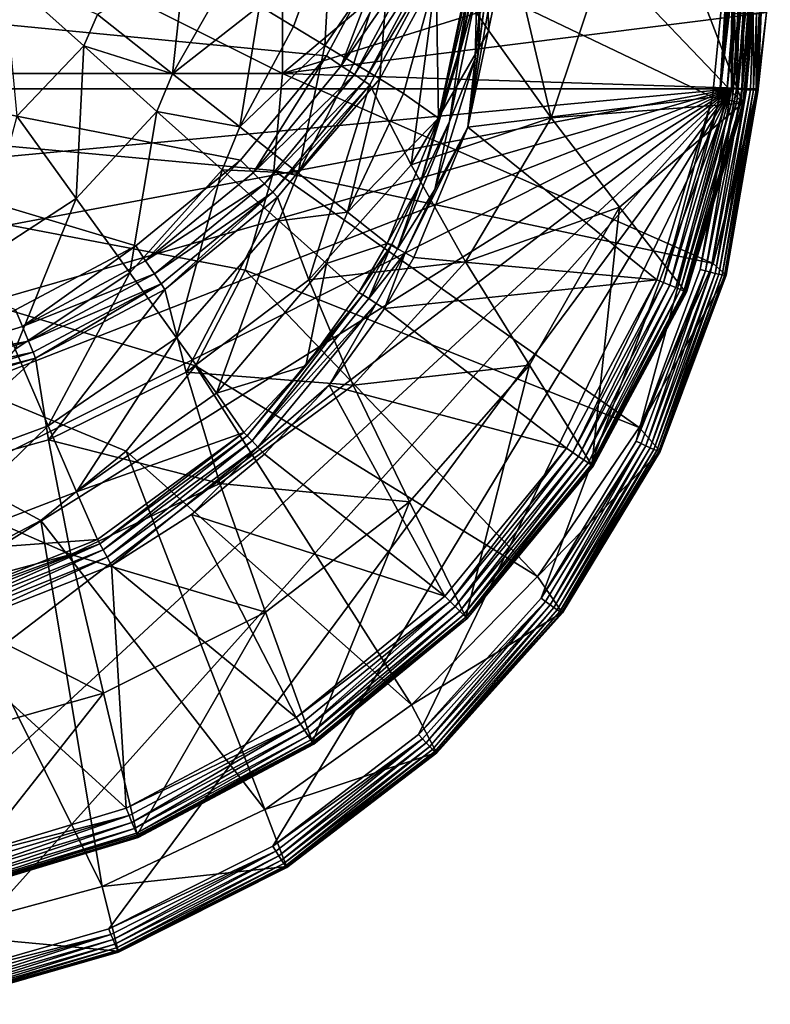
# Model space of a CAD drawing. Units: inches. Extents: x -192 to 192, y -560 to 0.
# Drawn here: x 51 to 191, y -557 to -372 of the extents above; entities that cross this region are included whole.
import ezdxf

# ---------------------------------------------------------------- set-up
doc = ezdxf.new("R2010")
doc.units = ezdxf.units.IN
doc.header["$MEASUREMENT"] = 0
doc.layers.add('1', color=7, linetype='Continuous')
doc.layers.add('2', color=7, linetype='Continuous')

msp = doc.modelspace()

# ---------------------------------------------------------------- linework, layer by layer
at = {"layer": '1', "color": 7}
for points in [[(186.27, -388.05, 402.63), (160.34, -360.89, 265.29), (163.76, -329.55, 265.21)], [(186.27, -388.05, 402.63), (163.76, -329.55, 265.21), (189.94, -351.37, 402.83)], [(137.14, -334.8, 128.11), (138.66, -374.53, 192.9), (129.2, -360.73, 127.97)], [(137.14, -334.8, 128.11), (150.3, -390.79, 265.58), (138.66, -374.53, 192.9)], [(137.14, -334.8, 128.11), (160.34, -360.89, 265.29), (150.3, -390.79, 265.58)], [(184.05, -351.37, 410), (140.01, -367.52, 410), (180.54, -386.91, 410)], [(181.85, -387.17, 409.85), (184.05, -351.37, 410), (180.54, -386.91, 410)], [(181.85, -387.17, 409.85), (184.7, -351.37, 409.96), (184.05, -351.37, 410)], [(181.85, -387.17, 409.85), (185.35, -351.37, 409.86), (184.7, -351.37, 409.96)], [(181.85, -387.17, 409.85), (185.99, -351.37, 409.68), (185.35, -351.37, 409.86)], [(183.1, -387.42, 409.4), (185.99, -351.37, 409.68), (181.85, -387.17, 409.85)], [(183.1, -387.42, 409.4), (186.61, -351.37, 409.42), (185.99, -351.37, 409.68)], [(184.22, -387.65, 408.68), (186.61, -351.37, 409.42), (183.1, -387.42, 409.4)], [(184.22, -387.65, 408.68), (187.2, -351.37, 409.1), (186.61, -351.37, 409.42)], [(184.22, -387.65, 408.68), (187.75, -351.37, 408.72), (187.2, -351.37, 409.1)], [(185.15, -387.83, 407.73), (187.75, -351.37, 408.72), (184.22, -387.65, 408.68)], [(185.15, -387.83, 407.73), (188.25, -351.37, 408.29), (187.75, -351.37, 408.72)], [(185.15, -387.83, 407.73), (188.69, -351.37, 407.81), (188.25, -351.37, 408.29)], [(185.85, -387.97, 406.58), (188.69, -351.37, 407.81), (185.15, -387.83, 407.73)], [(185.85, -387.97, 406.58), (189.07, -351.37, 407.29), (188.69, -351.37, 407.81)], [(185.85, -387.97, 406.58), (189.4, -351.37, 406.71), (189.07, -351.37, 407.29)], [(185.85, -387.97, 406.58), (189.67, -351.37, 406.1), (189.4, -351.37, 406.71)], [(186.28, -388.06, 405.31), (189.67, -351.37, 406.1), (185.85, -387.97, 406.58)], [(190.03, -351.37, 403.48), (186.27, -388.05, 402.63), (189.94, -351.37, 402.83)], [(190.03, -351.37, 403.48), (186.42, -388.09, 403.97), (186.27, -388.05, 402.63)], [(186.28, -388.06, 405.31), (189.87, -351.37, 405.46), (189.67, -351.37, 406.1)], [(186.42, -388.09, 403.97), (189.87, -351.37, 405.46), (186.28, -388.06, 405.31)], [(186.42, -388.09, 403.97), (190.03, -351.37, 403.48), (190.05, -351.37, 404.14)], [(186.42, -388.09, 403.97), (190, -351.37, 404.8), (189.87, -351.37, 405.46)], [(186.42, -388.09, 403.97), (190.05, -351.37, 404.14), (190, -351.37, 404.8)], [(109.25, -354.08, 342.24), (95.65, -369.84, 330.25), (102.06, -373.73, 340.47)], [(102.06, -373.73, 340.47), (107.88, -377.26, 350.86), (109.25, -354.08, 342.24)], [(107.88, -377.26, 350.86), (120.06, -359.59, 363.75), (109.25, -354.08, 342.24)], [(-120.16, -356.96, 120), (72.47, -414.77, 120), (49.96, -426.75, 120)], [(-120.16, -356.96, 120), (92.13, -398.71, 120), (72.47, -414.77, 120)], [(-120.16, -356.96, 120), (108.22, -379.19, 120), (92.13, -398.71, 120)], [(-120.16, -356.96, 120), (120.16, -356.97, 120), (108.22, -379.19, 120)], [(110.99, -381.05, 120.57), (108.22, -379.19, 120), (120.16, -356.97, 120)], [(110.99, -381.05, 120.57), (120.16, -356.97, 120), (123.25, -358.26, 120.58)], [(125.99, -359.4, 122.24), (110.99, -381.05, 120.57), (123.25, -358.26, 120.58)], [(110.99, -381.05, 120.57), (125.99, -359.4, 122.24), (113.45, -382.7, 122.23)], [(128.05, -360.25, 124.81), (113.45, -382.7, 122.23), (125.99, -359.4, 122.24)], [(120.06, -359.59, 363.75), (107.88, -377.26, 350.86), (113.34, -380.58, 361.81)], [(113.34, -380.58, 361.81), (118.21, -383.53, 372.84), (120.06, -359.59, 363.75)], [(113.45, -382.7, 122.23), (128.05, -360.25, 124.81), (115.3, -383.94, 124.78)], [(128.05, -360.25, 124.81), (129.2, -360.73, 127.97), (115.3, -383.94, 124.78)], [(115.3, -383.94, 124.78), (129.2, -360.73, 127.97), (116.34, -384.64, 127.92)], [(129.2, -360.73, 127.97), (124.12, -399.59, 193.24), (116.34, -384.64, 127.92)], [(118.21, -383.53, 372.84), (128.77, -364.03, 386.42), (120.06, -359.59, 363.75)], [(129.2, -360.73, 127.97), (138.66, -374.53, 192.9), (124.12, -399.59, 193.24)], [(160.34, -360.89, 265.29), (186.27, -388.05, 402.63), (150.3, -390.79, 265.58)], [(81.67, -361.36, 311.22), (65.31, -371.47, 301.52), (79.38, -382.58, 319.38)], [(88.95, -365.77, 320.62), (81.67, -361.36, 311.22), (79.38, -382.58, 319.38)], [(65.31, -371.47, 301.52), (47.69, -363.84, 286.12), (62.73, -377.31, 302.5)], [(50.2, -390.49, 302.41), (62.73, -377.31, 302.5), (47.69, -363.84, 286.12)], [(128.77, -364.03, 386.42), (118.21, -383.53, 372.84), (122.68, -386.24, 384.39)], [(122.68, -386.24, 384.39), (129.2, -390.88, 405.75), (128.77, -364.03, 386.42)], [(128.77, -364.03, 386.42), (129.2, -390.88, 405.75), (134.25, -366.82, 405.5)], [(79.38, -382.58, 319.38), (95.65, -369.84, 330.25), (88.95, -365.77, 320.62)], [(129.2, -390.88, 405.75), (134.55, -366.86, 406.39), (134.25, -366.82, 405.5)], [(129.2, -390.88, 405.75), (135.01, -366.91, 407.25), (134.55, -366.86, 406.39)], [(132.82, -379.01, 406.96), (135.01, -366.91, 407.25), (129.2, -390.88, 405.75)], [(131.27, -391.52, 408.82), (136.06, -379.7, 409.69), (136.37, -367.08, 408.74)], [(133.08, -379.07, 407.39), (131.27, -391.52, 408.82), (136.37, -367.08, 408.74)], [(135.01, -366.91, 407.25), (132.82, -379.01, 406.96), (135.62, -366.99, 408.05)], [(133.08, -379.07, 407.39), (135.62, -366.99, 408.05), (132.82, -379.01, 406.96)], [(135.62, -366.99, 408.05), (133.08, -379.07, 407.39), (136.37, -367.08, 408.74)], [(138.14, -367.29, 409.69), (134.68, -392.57, 410), (139.08, -367.41, 409.93)], [(138.14, -367.29, 409.69), (136.53, -379.8, 409.83), (134.68, -392.57, 410)], [(139.08, -367.41, 409.93), (134.68, -392.57, 410), (140.01, -367.52, 410)], [(180.54, -386.91, 410), (140.01, -367.52, 410), (134.68, -392.57, 410)], [(136.06, -379.7, 409.69), (137.22, -367.18, 409.3), (136.37, -367.08, 408.74)], [(137.22, -367.18, 409.3), (136.06, -379.7, 409.69), (136.53, -379.8, 409.83)], [(136.53, -379.8, 409.83), (138.14, -367.29, 409.69), (137.22, -367.18, 409.3)], [(95.65, -369.84, 330.25), (79.38, -382.58, 319.38), (91.97, -392.51, 338.95)], [(102.06, -373.73, 340.47), (95.65, -369.84, 330.25), (91.97, -392.51, 338.95)], [(65.31, -371.47, 301.52), (62.73, -377.31, 302.5), (79.38, -382.58, 319.38)], [(91.97, -392.51, 338.95), (107.88, -377.26, 350.86), (102.06, -373.73, 340.47)], [(150.3, -390.79, 265.58), (124.12, -399.59, 193.24), (138.66, -374.53, 192.9)], [(61.33, -405.93, 320.73), (62.73, -377.31, 302.5), (50.2, -390.49, 302.41)], [(61.33, -405.93, 320.73), (76.44, -389.59, 320.86), (62.73, -377.31, 302.5)], [(79.38, -382.58, 319.38), (62.73, -377.31, 302.5), (76.44, -389.59, 320.86)], [(107.88, -377.26, 350.86), (91.97, -392.51, 338.95), (102.93, -401.17, 360.05)], [(113.34, -380.58, 361.81), (107.88, -377.26, 350.86), (102.93, -401.17, 360.05)], [(94.49, -401.08, 120.58), (92.13, -398.71, 120), (108.22, -379.19, 120)], [(94.49, -401.08, 120.58), (108.22, -379.19, 120), (110.99, -381.05, 120.57)], [(125.75, -403.07, 407.52), (133.08, -379.07, 407.39), (129.2, -390.88, 405.75)], [(133.08, -379.07, 407.39), (125.75, -403.07, 407.52), (131.27, -391.52, 408.82)], [(136.06, -379.7, 409.69), (128.53, -404.22, 409.71), (134.68, -392.57, 410)], [(128.53, -404.22, 409.71), (136.06, -379.7, 409.69), (131.27, -391.52, 408.82)], [(133.08, -379.07, 407.39), (132.82, -379.01, 406.96), (129.2, -390.88, 405.75)], [(136.53, -379.8, 409.83), (136.06, -379.7, 409.69), (134.68, -392.57, 410)], [(113.45, -382.7, 122.23), (94.49, -401.08, 120.58), (110.99, -381.05, 120.57)], [(102.93, -401.17, 360.05), (118.21, -383.53, 372.84), (113.34, -380.58, 361.81)], [(79.38, -382.58, 319.38), (76.44, -389.59, 320.86), (91.97, -392.51, 338.95)], [(94.49, -401.08, 120.58), (113.45, -382.7, 122.23), (96.58, -403.17, 122.24)], [(115.3, -383.94, 124.78), (96.58, -403.17, 122.24), (113.45, -382.7, 122.23)], [(96.58, -403.17, 122.24), (115.3, -383.94, 124.78), (98.16, -404.75, 124.79)], [(115.3, -383.94, 124.78), (116.34, -384.64, 127.92), (98.16, -404.75, 124.79)], [(98.16, -404.75, 124.79), (116.34, -384.64, 127.92), (99.04, -405.64, 127.95)], [(116.34, -384.64, 127.92), (104.9, -421.13, 193.7), (99.04, -405.64, 127.95)], [(118.21, -383.53, 372.84), (102.93, -401.17, 360.05), (112.16, -408.46, 382.45)], [(116.34, -384.64, 127.92), (124.12, -399.59, 193.24), (104.9, -421.13, 193.7)], [(122.68, -386.24, 384.39), (118.21, -383.53, 372.84), (112.16, -408.46, 382.45)], [(129.2, -390.88, 405.75), (122.68, -386.24, 384.39), (112.16, -408.46, 382.45)], [(180.54, -386.91, 410), (134.68, -392.57, 410), (170.13, -421.13, 410)], [(170.13, -421.13, 410), (171.39, -421.66, 409.84), (180.54, -386.91, 410)], [(180.54, -386.91, 410), (171.39, -421.66, 409.84), (181.85, -387.17, 409.85)], [(150.3, -390.79, 265.58), (186.27, -388.05, 402.63), (163.16, -407.51, 337.97)], [(163.16, -407.51, 337.97), (186.27, -388.05, 402.63), (175.46, -423.35, 402.38)], [(172.59, -422.15, 409.37), (181.85, -387.17, 409.85), (171.39, -421.66, 409.84)], [(181.85, -387.17, 409.85), (172.59, -422.15, 409.37), (183.1, -387.42, 409.4)], [(173.66, -422.6, 408.62), (183.1, -387.42, 409.4), (172.59, -422.15, 409.37)], [(183.1, -387.42, 409.4), (173.66, -422.6, 408.62), (184.22, -387.65, 408.68)], [(174.54, -422.97, 407.63), (184.22, -387.65, 408.68), (173.66, -422.6, 408.62)], [(184.22, -387.65, 408.68), (174.54, -422.97, 407.63), (185.15, -387.83, 407.73)], [(175.19, -423.23, 406.44), (185.15, -387.83, 407.73), (174.54, -422.97, 407.63)], [(185.15, -387.83, 407.73), (175.19, -423.23, 406.44), (185.85, -387.97, 406.58)], [(175.57, -423.39, 405.12), (185.85, -387.97, 406.58), (175.19, -423.23, 406.44)], [(186.27, -388.05, 402.63), (175.66, -423.43, 403.75), (175.46, -423.35, 402.38)], [(185.85, -387.97, 406.58), (175.57, -423.39, 405.12), (186.28, -388.06, 405.31)], [(175.66, -423.43, 403.75), (186.28, -388.06, 405.31), (175.57, -423.39, 405.12)], [(186.27, -388.05, 402.63), (186.42, -388.09, 403.97), (175.66, -423.43, 403.75)], [(186.28, -388.06, 405.31), (175.66, -423.43, 403.75), (186.42, -388.09, 403.97)], [(50.2, -390.49, 302.41), (42.88, -417.91, 320.99), (61.33, -405.93, 320.73)], [(71.34, -419.81, 340.86), (76.44, -389.59, 320.86), (61.33, -405.93, 320.73)], [(71.34, -419.81, 340.86), (88.68, -400.55, 341.01), (76.44, -389.59, 320.86)], [(91.97, -392.51, 338.95), (76.44, -389.59, 320.86), (88.68, -400.55, 341.01)], [(124.12, -399.59, 193.24), (150.3, -390.79, 265.58), (134.29, -417.79, 266.08)], [(163.16, -407.51, 337.97), (134.29, -417.79, 266.08), (150.3, -390.79, 265.58)], [(91.97, -392.51, 338.95), (88.68, -400.55, 341.01), (102.93, -401.17, 360.05)], [(129.2, -390.88, 405.75), (112.16, -408.46, 382.45), (119.58, -414.31, 405.92)], [(119.58, -414.31, 405.92), (125.75, -403.07, 407.52), (129.2, -390.88, 405.75)], [(128.53, -404.22, 409.71), (131.27, -391.52, 408.82), (121.51, -415.33, 408.88)], [(131.27, -391.52, 408.82), (125.75, -403.07, 407.52), (121.51, -415.33, 408.88)], [(134.68, -392.57, 410), (122.98, -416.1, 409.71), (124.6, -416.96, 410)], [(128.53, -404.22, 409.71), (122.98, -416.1, 409.71), (134.68, -392.57, 410)], [(170.13, -421.13, 410), (134.68, -392.57, 410), (124.6, -416.96, 410)], [(74.33, -417.57, 120.58), (72.47, -414.77, 120), (92.13, -398.71, 120)], [(74.33, -417.57, 120.58), (92.13, -398.71, 120), (94.49, -401.08, 120.58)], [(134.29, -417.79, 266.08), (104.9, -421.13, 193.7), (124.12, -399.59, 193.24)], [(80.13, -432, 362.6), (88.68, -400.55, 341.01), (71.34, -419.81, 340.86)], [(96.58, -403.17, 122.24), (74.33, -417.57, 120.58), (94.49, -401.08, 120.58)], [(80.13, -432, 362.6), (99.31, -410.07, 362.74), (88.68, -400.55, 341.01)], [(102.93, -401.17, 360.05), (88.68, -400.55, 341.01), (99.31, -410.07, 362.74)], [(102.93, -401.17, 360.05), (99.31, -410.07, 362.74), (112.16, -408.46, 382.45)], [(74.33, -417.57, 120.58), (96.58, -403.17, 122.24), (75.98, -420.04, 122.26)], [(98.16, -404.75, 124.79), (75.98, -420.04, 122.26), (96.58, -403.17, 122.24)], [(120.44, -414.51, 407.57), (125.75, -403.07, 407.52), (119.58, -414.31, 405.92)], [(125.75, -403.07, 407.52), (120.44, -414.51, 407.57), (121.51, -415.33, 408.88)], [(75.98, -420.04, 122.26), (98.16, -404.75, 124.79), (77.21, -421.9, 124.84)], [(98.16, -404.75, 124.79), (77.9, -422.93, 128.02), (77.21, -421.9, 124.84)], [(98.16, -404.75, 124.79), (99.04, -405.64, 127.95), (77.9, -422.93, 128.02)], [(122.98, -416.1, 409.71), (128.53, -404.22, 409.71), (121.51, -415.33, 408.88)], [(49.86, -434.1, 341.06), (61.33, -405.93, 320.73), (42.88, -417.91, 320.99)], [(61.33, -405.93, 320.73), (49.86, -434.1, 341.06), (71.34, -419.81, 340.86)], [(99.04, -405.64, 127.95), (81.91, -438.45, 194.21), (77.9, -422.93, 128.02)], [(99.04, -405.64, 127.95), (104.9, -421.13, 193.7), (81.91, -438.45, 194.21)], [(112.16, -408.46, 382.45), (99.31, -410.07, 362.74), (108.22, -418.05, 385.82)], [(112.16, -408.46, 382.45), (108.22, -418.05, 385.82), (119.58, -414.31, 405.92)], [(134.29, -417.79, 266.08), (163.16, -407.51, 337.97), (146.25, -437.12, 338.38)], [(163.16, -407.51, 337.97), (157.94, -455.85, 402.12), (146.25, -437.12, 338.38)], [(163.16, -407.51, 337.97), (175.46, -423.35, 402.38), (157.94, -455.85, 402.12)], [(87.61, -442.36, 385.72), (99.31, -410.07, 362.74), (80.13, -432, 362.6)], [(87.61, -442.36, 385.72), (108.22, -418.05, 385.82), (99.31, -410.07, 362.74)], [(51.25, -429.88, 120.59), (49.96, -426.75, 120), (72.47, -414.77, 120)], [(51.25, -429.88, 120.59), (72.47, -414.77, 120), (74.33, -417.57, 120.58)], [(119.58, -414.31, 405.92), (108.22, -418.05, 385.82), (114.29, -423.49, 405.98)], [(114.29, -423.49, 405.98), (120.34, -414.71, 407.57), (119.58, -414.31, 405.92)], [(114.29, -423.49, 405.98), (115.03, -423.95, 407.61), (120.34, -414.71, 407.57)], [(120.34, -414.71, 407.57), (115.03, -423.95, 407.61), (116.15, -424.66, 408.89)], [(120.34, -414.71, 407.57), (116.15, -424.66, 408.89), (121.51, -415.33, 408.88)], [(120.34, -414.71, 407.57), (120.44, -414.51, 407.57), (119.58, -414.31, 405.92)], [(120.44, -414.51, 407.57), (120.34, -414.71, 407.57), (121.51, -415.33, 408.88)], [(121.51, -415.33, 408.88), (116.15, -424.66, 408.89), (122.98, -416.1, 409.71)], [(122.98, -416.1, 409.71), (116.15, -424.66, 408.89), (117.54, -425.54, 409.71)], [(122.98, -416.1, 409.71), (117.54, -425.54, 409.71), (119.08, -426.51, 410)], [(122.98, -416.1, 409.71), (119.08, -426.51, 410), (124.6, -416.96, 410)], [(75.98, -420.04, 122.26), (51.25, -429.88, 120.59), (74.33, -417.57, 120.58)], [(104.37, -437.25, 406.07), (108.22, -418.05, 385.82), (87.61, -442.36, 385.72)], [(108.22, -418.05, 385.82), (104.37, -437.25, 406.07), (114.29, -423.49, 405.98)], [(104.9, -421.13, 193.7), (134.29, -417.79, 266.08), (113.25, -440.86, 266.74)], [(146.25, -437.12, 338.38), (113.25, -440.86, 266.74), (134.29, -417.79, 266.08)], [(170.13, -421.13, 410), (124.6, -416.96, 410), (119.08, -426.51, 410)], [(56.06, -448.46, 362.72), (71.34, -419.81, 340.86), (49.86, -434.1, 341.06)], [(51.25, -429.88, 120.59), (75.98, -420.04, 122.26), (52.39, -432.63, 122.28)], [(77.21, -421.9, 124.84), (52.39, -432.63, 122.28), (75.98, -420.04, 122.26)], [(71.34, -419.81, 340.86), (56.06, -448.46, 362.72), (80.13, -432, 362.6)], [(52.39, -432.63, 122.28), (77.21, -421.9, 124.84), (53.24, -434.7, 124.89)], [(77.21, -421.9, 124.84), (53.71, -435.83, 128.09), (53.24, -434.7, 124.89)], [(77.21, -421.9, 124.84), (77.9, -422.93, 128.02), (53.71, -435.83, 128.09)], [(113.25, -440.86, 266.74), (81.91, -438.45, 194.21), (104.9, -421.13, 193.7)], [(170.13, -421.13, 410), (119.08, -426.51, 410), (153.21, -452.67, 410)], [(153.21, -452.67, 410), (154.37, -453.46, 409.83), (170.13, -421.13, 410)], [(170.13, -421.13, 410), (154.37, -453.46, 409.83), (171.39, -421.66, 409.84)], [(155.47, -454.2, 409.34), (171.39, -421.66, 409.84), (154.37, -453.46, 409.83)], [(171.39, -421.66, 409.84), (155.47, -454.2, 409.34), (172.59, -422.15, 409.37)], [(156.45, -454.85, 408.55), (172.59, -422.15, 409.37), (155.47, -454.2, 409.34)], [(172.59, -422.15, 409.37), (156.45, -454.85, 408.55), (173.66, -422.6, 408.62)], [(77.9, -422.93, 128.02), (56.1, -451.07, 194.68), (53.71, -435.83, 128.09)], [(77.9, -422.93, 128.02), (81.91, -438.45, 194.21), (56.1, -451.07, 194.68)], [(93.37, -450.35, 407.72), (115.03, -423.95, 407.61), (104.37, -437.25, 406.07)], [(94.27, -451.31, 408.95), (115.03, -423.95, 407.61), (93.37, -450.35, 407.72)], [(94.27, -451.31, 408.95), (116.15, -424.66, 408.89), (115.03, -423.95, 407.61)], [(104.37, -437.25, 406.07), (115.03, -423.95, 407.61), (114.29, -423.49, 405.98)], [(115.03, -423.95, 407.61), (114.29, -423.49, 405.98), (114.29, -423.49, 405.98)], [(157.25, -455.38, 407.51), (173.66, -422.6, 408.62), (156.45, -454.85, 408.55)], [(173.66, -422.6, 408.62), (157.25, -455.38, 407.51), (174.54, -422.97, 407.63)], [(157.82, -455.77, 406.28), (174.54, -422.97, 407.63), (157.25, -455.38, 407.51)], [(174.54, -422.97, 407.63), (157.82, -455.77, 406.28), (175.19, -423.23, 406.44)], [(158.13, -455.98, 404.92), (175.19, -423.23, 406.44), (157.82, -455.77, 406.28)], [(175.46, -423.35, 402.38), (158.17, -456.01, 403.5), (157.94, -455.85, 402.12)], [(175.19, -423.23, 406.44), (158.13, -455.98, 404.92), (175.57, -423.39, 405.12)], [(158.17, -456.01, 403.5), (175.57, -423.39, 405.12), (158.13, -455.98, 404.92)], [(175.46, -423.35, 402.38), (175.66, -423.43, 403.75), (158.17, -456.01, 403.5)], [(175.57, -423.39, 405.12), (158.17, -456.01, 403.5), (175.66, -423.43, 403.75)], [(94.27, -451.31, 408.95), (117.54, -425.54, 409.71), (116.15, -424.66, 408.89)], [(95.38, -452.49, 409.73), (117.54, -425.54, 409.71), (94.27, -451.31, 408.95)], [(117.54, -425.54, 409.71), (95.38, -452.49, 409.73), (108.72, -440.84, 410)], [(117.54, -425.54, 409.71), (108.72, -440.84, 410), (119.08, -426.51, 410)], [(26.17, -437.47, 120.59), (49.96, -426.75, 120), (51.25, -429.88, 120.59)], [(153.21, -452.67, 410), (119.08, -426.51, 410), (108.72, -440.84, 410)], [(52.39, -432.63, 122.28), (26.17, -437.47, 120.59), (51.25, -429.88, 120.59)], [(26.17, -437.47, 120.59), (52.39, -432.63, 122.28), (26.75, -440.41, 122.3)], [(53.24, -434.7, 124.89), (26.75, -440.41, 122.3), (52.39, -432.63, 122.28)], [(61.4, -460.86, 385.77), (80.13, -432, 362.6), (56.06, -448.46, 362.72)], [(80.13, -432, 362.6), (61.4, -460.86, 385.77), (87.61, -442.36, 385.72)], [(26.75, -440.41, 122.3), (53.24, -434.7, 124.89), (27.19, -442.6, 124.93)], [(53.24, -434.7, 124.89), (53.71, -435.83, 128.09), (27.19, -442.6, 124.93)], [(49.86, -434.1, 341.06), (28.78, -458.52, 362.94), (56.06, -448.46, 362.72)], [(27.19, -442.6, 124.93), (53.71, -435.83, 128.09), (27.42, -443.78, 128.16)], [(53.71, -435.83, 128.09), (28.53, -458.7, 195.02), (27.42, -443.78, 128.16)], [(53.71, -435.83, 128.09), (56.1, -451.07, 194.68), (28.53, -458.7, 195.02)], [(88.21, -459.27, 267.48), (56.1, -451.07, 194.68), (81.91, -438.45, 194.21)], [(81.91, -438.45, 194.21), (113.25, -440.86, 266.74), (88.21, -459.27, 267.48)], [(104.37, -437.25, 406.07), (87.61, -442.36, 385.72), (92.76, -449.7, 406.16)], [(93.37, -450.35, 407.72), (104.37, -437.25, 406.07), (92.76, -449.7, 406.16)], [(113.25, -440.86, 266.74), (146.25, -437.12, 338.38), (123.8, -462.7, 338.91)], [(146.25, -437.12, 338.38), (134.35, -484.32, 401.85), (123.8, -462.7, 338.91)], [(146.25, -437.12, 338.38), (157.94, -455.85, 402.12), (134.35, -484.32, 401.85)], [(61.4, -460.86, 385.77), (92.76, -449.7, 406.16), (87.61, -442.36, 385.72)], [(123.8, -462.7, 338.91), (88.21, -459.27, 267.48), (113.25, -440.86, 266.74)], [(108.72, -440.84, 410), (95.38, -452.49, 409.73), (96.6, -453.78, 410)], [(130.39, -480.35, 410), (108.72, -440.84, 410), (96.6, -453.78, 410)], [(153.21, -452.67, 410), (108.72, -440.84, 410), (130.39, -480.35, 410)], [(31.56, -472.25, 385.88), (56.06, -448.46, 362.72), (28.78, -458.52, 362.94)], [(56.06, -448.46, 362.72), (31.56, -472.25, 385.88), (61.4, -460.86, 385.77)], [(61.4, -460.86, 385.77), (65.28, -469.77, 406.33), (92.76, -449.7, 406.16)], [(65.72, -470.56, 407.83), (92.76, -449.7, 406.16), (65.28, -469.77, 406.33)], [(93.37, -450.35, 407.72), (92.76, -449.7, 406.16), (65.72, -470.56, 407.83)], [(60.3, -472.58, 268.15), (28.53, -458.7, 195.02), (56.1, -451.07, 194.68)], [(56.1, -451.07, 194.68), (88.21, -459.27, 267.48), (60.3, -472.58, 268.15)], [(66.35, -471.7, 409), (93.37, -450.35, 407.72), (65.72, -470.56, 407.83)], [(93.37, -450.35, 407.72), (66.35, -471.7, 409), (94.27, -451.31, 408.95)], [(67.11, -473.09, 409.74), (94.27, -451.31, 408.95), (66.35, -471.7, 409)], [(94.27, -451.31, 408.95), (67.11, -473.09, 409.74), (95.38, -452.49, 409.73)], [(67.94, -474.61, 410), (95.38, -452.49, 409.73), (67.11, -473.09, 409.74)], [(82.94, -465.1, 410), (95.38, -452.49, 409.73), (67.94, -474.61, 410)], [(96.6, -453.78, 410), (95.38, -452.49, 409.73), (82.94, -465.1, 410)], [(130.39, -480.35, 410), (131.41, -481.37, 409.82), (153.21, -452.67, 410)], [(153.21, -452.67, 410), (131.41, -481.37, 409.82), (154.37, -453.46, 409.83)], [(132.36, -482.33, 409.31), (154.37, -453.46, 409.83), (131.41, -481.37, 409.82)], [(154.37, -453.46, 409.83), (132.36, -482.33, 409.31), (155.47, -454.2, 409.34)], [(130.39, -480.35, 410), (96.6, -453.78, 410), (82.94, -465.1, 410)], [(133.21, -483.18, 408.49), (155.47, -454.2, 409.34), (132.36, -482.33, 409.31)], [(155.47, -454.2, 409.34), (133.21, -483.18, 408.49), (156.45, -454.85, 408.55)], [(133.88, -483.86, 407.4), (156.45, -454.85, 408.55), (133.21, -483.18, 408.49)], [(156.45, -454.85, 408.55), (133.88, -483.86, 407.4), (157.25, -455.38, 407.51)], [(134.36, -484.33, 406.11), (157.25, -455.38, 407.51), (133.88, -483.86, 407.4)], [(157.94, -455.85, 402.12), (134.59, -484.57, 403.26), (134.35, -484.32, 401.85)], [(157.25, -455.38, 407.51), (134.36, -484.33, 406.11), (157.82, -455.77, 406.28)], [(134.6, -484.58, 404.71), (157.82, -455.77, 406.28), (134.36, -484.33, 406.11)], [(157.94, -455.85, 402.12), (158.17, -456.01, 403.5), (134.59, -484.57, 403.26)], [(134.59, -484.57, 403.26), (158.13, -455.98, 404.92), (134.6, -484.58, 404.71)], [(158.13, -455.98, 404.92), (134.59, -484.57, 403.26), (158.17, -456.01, 403.5)], [(157.82, -455.77, 406.28), (134.6, -484.58, 404.71), (158.13, -455.98, 404.92)], [(28.53, -458.7, 195.02), (60.3, -472.58, 268.15), (30.62, -480.58, 268.63)], [(31.56, -472.25, 385.88), (65.28, -469.77, 406.33), (61.4, -460.86, 385.77)], [(96.82, -483.38, 339.5), (60.3, -472.58, 268.15), (88.21, -459.27, 267.48)], [(88.21, -459.27, 267.48), (123.8, -462.7, 338.91), (96.82, -483.38, 339.5)], [(123.8, -462.7, 338.91), (105.58, -507.69, 401.62), (96.82, -483.38, 339.5)], [(123.8, -462.7, 338.91), (134.35, -484.32, 401.85), (105.58, -507.69, 401.62)], [(102.53, -503.11, 410), (82.94, -465.1, 410), (67.94, -474.61, 410)], [(130.39, -480.35, 410), (82.94, -465.1, 410), (102.53, -503.11, 410)], [(31.56, -472.25, 385.88), (33.68, -482.32, 406.47), (65.28, -469.77, 406.33)], [(65.72, -470.56, 407.83), (65.28, -469.77, 406.33), (33.68, -482.32, 406.47)], [(65.72, -470.56, 407.83), (33.68, -482.32, 406.47), (33.91, -483.21, 407.91)], [(34.23, -484.46, 409.04), (65.72, -470.56, 407.83), (33.91, -483.21, 407.91)], [(65.72, -470.56, 407.83), (34.23, -484.46, 409.04), (66.35, -471.7, 409)], [(34.62, -485.97, 409.75), (66.35, -471.7, 409), (34.23, -484.46, 409.04)], [(66.35, -471.7, 409), (34.62, -485.97, 409.75), (67.11, -473.09, 409.74)], [(66.41, -498.54, 340.05), (30.62, -480.58, 268.63), (60.3, -472.58, 268.15)], [(35.04, -487.61, 410), (67.11, -473.09, 409.74), (34.62, -485.97, 409.75)], [(67.94, -474.61, 410), (67.11, -473.09, 409.74), (35.04, -487.61, 410)], [(60.3, -472.58, 268.15), (96.82, -483.38, 339.5), (66.41, -498.54, 340.05)], [(70.67, -520.04, 410), (67.94, -474.61, 410), (35.04, -487.61, 410)], [(102.53, -503.11, 410), (67.94, -474.61, 410), (70.67, -520.04, 410)], [(30.62, -480.58, 268.63), (66.41, -498.54, 340.05), (33.81, -507.74, 340.43)], [(102.53, -503.11, 410), (131.41, -481.37, 409.82), (130.39, -480.35, 410)], [(102.53, -503.11, 410), (103.34, -504.33, 409.82), (131.41, -481.37, 409.82)], [(104.11, -505.48, 409.28), (131.41, -481.37, 409.82), (103.34, -504.33, 409.82)], [(131.41, -481.37, 409.82), (104.11, -505.48, 409.28), (132.36, -482.33, 409.31)], [(104.78, -506.49, 408.42), (132.36, -482.33, 409.31), (104.11, -505.48, 409.28)], [(132.36, -482.33, 409.31), (104.78, -506.49, 408.42), (133.21, -483.18, 408.49)], [(96.82, -483.38, 339.5), (72.73, -525.05, 401.43), (66.41, -498.54, 340.05)], [(96.82, -483.38, 339.5), (105.58, -507.69, 401.62), (72.73, -525.05, 401.43)], [(105.31, -507.28, 407.29), (133.21, -483.18, 408.49), (104.78, -506.49, 408.42)], [(133.21, -483.18, 408.49), (105.31, -507.28, 407.29), (133.88, -483.86, 407.4)], [(105.67, -507.83, 405.96), (133.88, -483.86, 407.4), (105.31, -507.28, 407.29)], [(134.35, -484.32, 401.85), (134.59, -484.57, 403.26), (105.58, -507.69, 401.62)], [(105.58, -507.69, 401.62), (134.59, -484.57, 403.26), (105.81, -508.04, 403.04)], [(133.88, -483.86, 407.4), (105.67, -507.83, 405.96), (134.36, -484.33, 406.11)], [(105.84, -508.09, 404.52), (134.36, -484.33, 406.11), (105.67, -507.83, 405.96)], [(134.6, -484.58, 404.71), (105.81, -508.04, 403.04), (134.59, -484.57, 403.26)], [(105.81, -508.04, 403.04), (134.6, -484.58, 404.71), (105.84, -508.09, 404.52)], [(134.36, -484.33, 406.11), (105.84, -508.09, 404.52), (134.6, -484.58, 404.71)], [(70.67, -520.04, 410), (35.04, -487.61, 410), (36.06, -530.47, 410)], [(66.41, -498.54, 340.05), (37.1, -535.73, 401.31), (33.81, -507.74, 340.43)], [(66.41, -498.54, 340.05), (72.73, -525.05, 401.43), (37.1, -535.73, 401.31)], [(70.67, -520.04, 410), (103.34, -504.33, 409.82), (102.53, -503.11, 410)], [(70.67, -520.04, 410), (71.23, -521.42, 409.81), (103.34, -504.33, 409.82)], [(71.77, -522.72, 409.26), (103.34, -504.33, 409.82), (71.23, -521.42, 409.81)], [(103.34, -504.33, 409.82), (71.77, -522.72, 409.26), (104.11, -505.48, 409.28)], [(72.23, -523.84, 408.37), (104.11, -505.48, 409.28), (71.77, -522.72, 409.26)], [(104.11, -505.48, 409.28), (72.23, -523.84, 408.37), (104.78, -506.49, 408.42)], [(72.6, -524.73, 407.21), (104.78, -506.49, 408.42), (72.23, -523.84, 408.37)], [(104.78, -506.49, 408.42), (72.6, -524.73, 407.21), (105.31, -507.28, 407.29)], [(72.84, -525.32, 405.84), (105.31, -507.28, 407.29), (72.6, -524.73, 407.21)], [(105.58, -507.69, 401.62), (105.81, -508.04, 403.04), (72.73, -525.05, 401.43)], [(72.73, -525.05, 401.43), (105.81, -508.04, 403.04), (72.91, -525.49, 402.86)], [(105.31, -507.28, 407.29), (72.84, -525.32, 405.84), (105.67, -507.83, 405.96)], [(72.95, -525.58, 404.36), (105.67, -507.83, 405.96), (72.84, -525.32, 405.84)], [(105.84, -508.09, 404.52), (72.91, -525.49, 402.86), (105.81, -508.04, 403.04)], [(72.91, -525.49, 402.86), (105.84, -508.09, 404.52), (72.95, -525.58, 404.36)], [(105.67, -507.83, 405.96), (72.95, -525.58, 404.36), (105.84, -508.09, 404.52)], [(36.06, -530.47, 410), (71.23, -521.42, 409.81), (70.67, -520.04, 410)], [(36.06, -530.47, 410), (36.35, -531.95, 409.81), (71.23, -521.42, 409.81)], [(36.63, -533.34, 409.24), (71.23, -521.42, 409.81), (36.35, -531.95, 409.81)], [(71.23, -521.42, 409.81), (36.63, -533.34, 409.24), (71.77, -522.72, 409.26)], [(36.86, -534.54, 408.34), (71.77, -522.72, 409.26), (36.63, -533.34, 409.24)], [(71.77, -522.72, 409.26), (36.86, -534.54, 408.34), (72.23, -523.84, 408.37)], [(37.05, -535.48, 407.15), (72.23, -523.84, 408.37), (36.86, -534.54, 408.34)], [(72.23, -523.84, 408.37), (37.05, -535.48, 407.15), (72.6, -524.73, 407.21)], [(37.17, -536.1, 405.76), (72.6, -524.73, 407.21), (37.05, -535.48, 407.15)], [(72.73, -525.05, 401.43), (72.91, -525.49, 402.86), (37.1, -535.73, 401.31)], [(72.6, -524.73, 407.21), (37.17, -536.1, 405.76), (72.84, -525.32, 405.84)], [(37.22, -536.35, 404.26), (72.84, -525.32, 405.84), (37.17, -536.1, 405.76)], [(72.84, -525.32, 405.84), (37.22, -536.35, 404.26), (72.95, -525.58, 404.36)], [(37.1, -535.73, 401.31), (72.91, -525.49, 402.86), (37.2, -536.23, 402.75)], [(72.95, -525.58, 404.36), (37.2, -536.23, 402.75), (72.91, -525.49, 402.86)], [(37.2, -536.23, 402.75), (72.95, -525.58, 404.36), (37.22, -536.35, 404.26)]]:
    msp.add_3dface(points, dxfattribs=at)
at = {"layer": '2', "color": 7}
for points in [[(100, -382.5, 440), (-100, -282.5, 440), (100, -282.5, 440)], [(100, -382.5, 440), (-100, -382.5, 440), (-100, -282.5, 440)], [(191.39, -305.67, 413), (100, -382.5, 413), (100, -282.5, 413)], [(100, -382.5, 440), (100, -282.5, 413), (100, -382.5, 413)], [(100, -282.5, 413), (100, -382.5, 440), (100, -282.5, 440)], [(191.4, -354, 413), (100, -382.5, 413), (191.39, -305.67, 413)], [(-184.13, -385.24, 466.63), (184.29, -308.45, 473.88), (-184.67, -371.34, 467.42)], [(-184.12, -385.39, 466.62), (184.29, -308.45, 473.88), (-184.13, -385.24, 466.63)], [(184.12, -385.39, 466.62), (184.29, -308.45, 473.88), (-184.12, -385.39, 466.62)], [(184.12, -385.39, 466.62), (184.62, -354.44, 468.69), (184.29, -308.45, 473.88)], [(190.67, -371.09, 413), (100, -382.5, 413), (191.4, -354, 413)], [(184.12, -385.39, 466.62), (184.67, -371.34, 467.42), (184.62, -354.44, 468.69)], [(188.93, -385.36, 413), (100, -382.5, 413), (190.67, -371.09, 413)], [(184.67, -371.34, 467.42), (184.12, -385.39, 466.62), (184.13, -385.24, 466.63)], [(185.1, -385.31, 466.53), (184.67, -371.34, 467.42), (184.13, -385.24, 466.63)], [(185.1, -385.31, 466.53), (185.57, -371.33, 467.34), (184.67, -371.34, 467.42)], [(185.1, -385.31, 466.53), (186.49, -371.32, 467.08), (185.57, -371.33, 467.34)], [(186.06, -385.37, 466.23), (186.49, -371.32, 467.08), (185.1, -385.31, 466.53)], [(186.06, -385.37, 466.23), (187.38, -371.29, 466.63), (186.49, -371.32, 467.08)], [(186.93, -385.42, 465.76), (187.38, -371.29, 466.63), (186.06, -385.37, 466.23)], [(186.93, -385.42, 465.76), (188.17, -371.25, 465.99), (187.38, -371.29, 466.63)], [(187.66, -385.44, 465.15), (188.17, -371.25, 465.99), (186.93, -385.42, 465.76)], [(188.27, -385.45, 464.4), (188.17, -371.25, 465.99), (187.66, -385.44, 465.15)], [(188.27, -385.45, 464.4), (188.82, -371.2, 465.22), (188.17, -371.25, 465.99)], [(188.74, -385.45, 463.53), (188.82, -371.2, 465.22), (188.27, -385.45, 464.4)], [(188.74, -385.45, 463.53), (189.29, -371.14, 464.34), (188.82, -371.2, 465.22)], [(189.02, -385.42, 462.58), (189.29, -371.14, 464.34), (188.74, -385.45, 463.53)], [(190.67, -371.09, 413), (189.12, -385.38, 461.61), (188.93, -385.36, 413)], [(189.02, -385.42, 462.58), (189.57, -371.08, 463.43), (189.29, -371.14, 464.34)], [(189.12, -385.38, 461.61), (189.57, -371.08, 463.43), (189.02, -385.42, 462.58)], [(189.12, -385.38, 461.61), (190.67, -371.09, 413), (189.67, -371.02, 462.53)], [(189.57, -371.08, 463.43), (189.12, -385.38, 461.61), (189.67, -371.02, 462.53)], [(98.33, -400.69, 440), (-100, -382.5, 440), (100, -382.5, 440)], [(92.98, -419.3, 440), (-100, -382.5, 440), (98.33, -400.69, 440)], [(83.7, -437.22, 440), (-100, -382.5, 440), (92.98, -419.3, 440)], [(70.71, -453.21, 440), (-100, -382.5, 440), (83.7, -437.22, 440)], [(54.72, -466.19, 440), (-100, -382.5, 440), (70.71, -453.21, 440)], [(36.81, -475.47, 440), (-100, -382.5, 440), (54.72, -466.19, 440)], [(180.66, -418.07, 413), (98.33, -400.69, 413), (100, -382.5, 413)], [(100, -382.5, 413), (98.33, -400.69, 440), (100, -382.5, 440)], [(98.33, -400.69, 440), (100, -382.5, 413), (98.33, -400.69, 413)], [(180.66, -418.07, 413), (100, -382.5, 413), (188.93, -385.36, 413)], [(185.08, -385.46, 466.52), (184.13, -385.24, 466.63), (184.12, -385.39, 466.62)], [(185.08, -385.46, 466.52), (185.1, -385.31, 466.53), (184.13, -385.24, 466.63)], [(186.03, -385.52, 466.23), (185.1, -385.31, 466.53), (185.08, -385.46, 466.52)], [(186.03, -385.52, 466.23), (186.06, -385.37, 466.23), (185.1, -385.31, 466.53)], [(-178.27, -419.22, 464.98), (184.12, -385.39, 466.62), (-184.12, -385.39, 466.62)], [(-166.25, -451.34, 463.42), (184.12, -385.39, 466.62), (-178.27, -419.22, 464.98)], [(-148.44, -480.74, 461.99), (184.12, -385.39, 466.62), (-166.25, -451.34, 463.42)], [(-125.48, -506.3, 460.74), (184.12, -385.39, 466.62), (-148.44, -480.74, 461.99)], [(-98.16, -527.18, 459.73), (184.12, -385.39, 466.62), (-125.48, -506.3, 460.74)], [(-67.41, -542.64, 458.98), (184.12, -385.39, 466.62), (-98.16, -527.18, 459.73)], [(-34.31, -552.14, 458.52), (184.12, -385.39, 466.62), (-67.41, -542.64, 458.98)], [(0, -555.35, 458.36), (184.12, -385.39, 466.62), (-34.31, -552.14, 458.52)], [(34.31, -552.14, 458.52), (184.12, -385.39, 466.62), (0, -555.35, 458.36)], [(67.41, -542.64, 458.98), (184.12, -385.39, 466.62), (34.31, -552.14, 458.52)], [(98.16, -527.18, 459.73), (184.12, -385.39, 466.62), (67.41, -542.64, 458.98)], [(125.48, -506.3, 460.74), (184.12, -385.39, 466.62), (98.16, -527.18, 459.73)], [(148.44, -480.74, 461.99), (184.12, -385.39, 466.62), (125.48, -506.3, 460.74)], [(166.25, -451.34, 463.42), (184.12, -385.39, 466.62), (148.44, -480.74, 461.99)], [(184.12, -385.39, 466.62), (166.25, -451.34, 463.42), (178.27, -419.22, 464.98)], [(178.27, -419.22, 464.98), (185.08, -385.46, 466.52), (184.12, -385.39, 466.62)], [(178.27, -419.22, 464.98), (179.24, -419.48, 464.86), (185.08, -385.46, 466.52)], [(185.08, -385.46, 466.52), (179.24, -419.48, 464.86), (186.03, -385.52, 466.23)], [(186.03, -385.52, 466.23), (179.24, -419.48, 464.86), (180.17, -419.72, 464.55)], [(186.03, -385.52, 466.23), (180.17, -419.72, 464.55), (186.9, -385.56, 465.76)], [(186.9, -385.56, 465.76), (180.17, -419.72, 464.55), (181.03, -419.93, 464.04)], [(189.12, -385.38, 461.61), (180.66, -418.07, 413), (188.93, -385.36, 413)], [(189.1, -385.53, 461.61), (180.66, -418.07, 413), (189.12, -385.38, 461.61)], [(183.09, -420.27, 459.66), (180.66, -418.07, 413), (189.1, -385.53, 461.61)], [(186.9, -385.56, 465.76), (181.03, -419.93, 464.04), (187.65, -385.59, 465.14)], [(187.65, -385.59, 465.14), (181.03, -419.93, 464.04), (181.77, -420.1, 463.37)], [(187.65, -385.59, 465.14), (181.77, -420.1, 463.37), (188.26, -385.6, 464.39)], [(188.26, -385.6, 464.39), (181.77, -420.1, 463.37), (182.37, -420.22, 462.57)], [(188.73, -385.59, 463.52), (182.37, -420.22, 462.57), (182.8, -420.29, 461.65)], [(188.26, -385.6, 464.39), (182.37, -420.22, 462.57), (188.73, -385.59, 463.52)], [(189.01, -385.57, 462.57), (182.8, -420.29, 461.65), (183.04, -420.31, 460.67)], [(188.73, -385.59, 463.52), (182.8, -420.29, 461.65), (189.01, -385.57, 462.57)], [(189.1, -385.53, 461.61), (183.04, -420.31, 460.67), (183.09, -420.27, 459.66)], [(189.01, -385.57, 462.57), (183.04, -420.31, 460.67), (189.1, -385.53, 461.61)], [(186.9, -385.56, 465.76), (186.06, -385.37, 466.23), (186.03, -385.52, 466.23)], [(186.9, -385.56, 465.76), (186.93, -385.42, 465.76), (186.06, -385.37, 466.23)], [(186.9, -385.56, 465.76), (187.66, -385.44, 465.15), (186.93, -385.42, 465.76)], [(187.65, -385.59, 465.14), (187.66, -385.44, 465.15), (186.9, -385.56, 465.76)], [(187.65, -385.59, 465.14), (187.66, -385.44, 465.15), (187.66, -385.44, 465.15)], [(188.26, -385.6, 464.39), (187.66, -385.44, 465.15), (187.65, -385.59, 465.14)], [(188.26, -385.6, 464.39), (188.27, -385.45, 464.4), (187.66, -385.44, 465.15)], [(188.73, -385.59, 463.52), (188.27, -385.45, 464.4), (188.26, -385.6, 464.39)], [(188.73, -385.59, 463.52), (188.74, -385.45, 463.53), (188.27, -385.45, 464.4)], [(189.01, -385.57, 462.57), (188.74, -385.45, 463.53), (188.73, -385.59, 463.52)], [(189.01, -385.57, 462.57), (189.02, -385.42, 462.58), (188.74, -385.45, 463.53)], [(189.12, -385.38, 461.61), (189.01, -385.57, 462.57), (189.1, -385.53, 461.61)], [(189.01, -385.57, 462.57), (189.12, -385.38, 461.61), (189.02, -385.42, 462.58)], [(166.8, -448.81, 413), (92.98, -419.3, 413), (98.33, -400.69, 413)], [(92.98, -419.3, 440), (98.33, -400.69, 413), (92.98, -419.3, 413)], [(98.33, -400.69, 440), (98.33, -400.69, 413), (92.98, -419.3, 440)], [(166.8, -448.81, 413), (98.33, -400.69, 413), (180.66, -418.07, 413)], [(183.09, -420.27, 459.66), (166.8, -448.81, 413), (180.66, -418.07, 413)], [(147.76, -476.66, 413), (83.7, -437.22, 413), (92.98, -419.3, 413)], [(83.7, -437.22, 440), (92.98, -419.3, 413), (83.7, -437.22, 413)], [(92.98, -419.3, 440), (92.98, -419.3, 413), (83.7, -437.22, 440)], [(147.76, -476.66, 413), (92.98, -419.3, 413), (166.8, -448.81, 413)], [(166.25, -451.34, 463.42), (179.24, -419.48, 464.86), (178.27, -419.22, 464.98)], [(166.25, -451.34, 463.42), (167.19, -451.79, 463.28), (179.24, -419.48, 464.86)], [(170.73, -453.24, 457.8), (166.8, -448.81, 413), (183.09, -420.27, 459.66)], [(168.08, -452.21, 462.94), (179.24, -419.48, 464.86), (167.19, -451.79, 463.28)], [(179.24, -419.48, 464.86), (168.08, -452.21, 462.94), (180.17, -419.72, 464.55)], [(168.89, -452.57, 462.4), (180.17, -419.72, 464.55), (168.08, -452.21, 462.94)], [(180.17, -419.72, 464.55), (168.89, -452.57, 462.4), (181.03, -419.93, 464.04)], [(169.59, -452.88, 461.69), (181.03, -419.93, 464.04), (168.89, -452.57, 462.4)], [(181.03, -419.93, 464.04), (169.59, -452.88, 461.69), (181.77, -420.1, 463.37)], [(170.15, -453.11, 460.83), (181.77, -420.1, 463.37), (169.59, -452.88, 461.69)], [(181.77, -420.1, 463.37), (170.15, -453.11, 460.83), (182.37, -420.22, 462.57)], [(170.53, -453.24, 459.87), (182.37, -420.22, 462.57), (170.15, -453.11, 460.83)], [(182.37, -420.22, 462.57), (170.53, -453.24, 459.87), (182.8, -420.29, 461.65)], [(170.73, -453.29, 458.85), (182.8, -420.29, 461.65), (170.53, -453.24, 459.87)], [(170.73, -453.29, 458.85), (183.09, -420.27, 459.66), (183.04, -420.31, 460.67)], [(170.73, -453.29, 458.85), (170.73, -453.24, 457.8), (183.09, -420.27, 459.66)], [(182.8, -420.29, 461.65), (170.73, -453.29, 458.85), (183.04, -420.31, 460.67)], [(124.13, -500.73, 413), (70.71, -453.21, 413), (83.7, -437.22, 413)], [(70.71, -453.21, 440), (83.7, -437.22, 413), (70.71, -453.21, 413)], [(83.7, -437.22, 440), (83.7, -437.22, 413), (70.71, -453.21, 440)], [(124.13, -500.73, 413), (83.7, -437.22, 413), (147.76, -476.66, 413)], [(170.73, -453.24, 457.8), (147.76, -476.66, 413), (166.8, -448.81, 413)], [(148.44, -480.74, 461.99), (167.19, -451.79, 463.28), (166.25, -451.34, 463.42)], [(96.65, -520.29, 413), (54.72, -466.19, 413), (70.71, -453.21, 413)], [(54.72, -466.19, 440), (70.71, -453.21, 413), (54.72, -466.19, 413)], [(70.71, -453.21, 440), (70.71, -453.21, 413), (54.72, -466.19, 440)], [(96.65, -520.29, 413), (70.71, -453.21, 413), (124.13, -500.73, 413)], [(152.4, -483.41, 456.1), (147.76, -476.66, 413), (170.73, -453.24, 457.8)], [(148.44, -480.74, 461.99), (149.29, -481.38, 461.84), (167.19, -451.79, 463.28)], [(150.11, -481.97, 461.47), (167.19, -451.79, 463.28), (149.29, -481.38, 461.84)], [(167.19, -451.79, 463.28), (150.11, -481.97, 461.47), (168.08, -452.21, 462.94)], [(150.85, -482.49, 460.89), (168.08, -452.21, 462.94), (150.11, -481.97, 461.47)], [(168.08, -452.21, 462.94), (150.85, -482.49, 460.89), (168.89, -452.57, 462.4)], [(151.48, -482.92, 460.14), (168.89, -452.57, 462.4), (150.85, -482.49, 460.89)], [(168.89, -452.57, 462.4), (151.48, -482.92, 460.14), (169.59, -452.88, 461.69)], [(151.97, -483.24, 459.23), (169.59, -452.88, 461.69), (151.48, -482.92, 460.14)], [(169.59, -452.88, 461.69), (151.97, -483.24, 459.23), (170.15, -453.11, 460.83)], [(152.29, -483.43, 458.23), (170.15, -453.11, 460.83), (151.97, -483.24, 459.23)], [(170.15, -453.11, 460.83), (152.29, -483.43, 458.23), (170.53, -453.24, 459.87)], [(152.44, -483.49, 457.17), (170.53, -453.24, 459.87), (152.29, -483.43, 458.23)], [(152.44, -483.49, 457.17), (152.4, -483.41, 456.1), (170.73, -453.24, 457.8)], [(152.44, -483.49, 457.17), (170.73, -453.24, 457.8), (170.73, -453.29, 458.85)], [(170.53, -453.24, 459.87), (152.44, -483.49, 457.17), (170.73, -453.29, 458.85)], [(66.16, -534.71, 413), (36.81, -475.47, 413), (54.72, -466.19, 413)], [(36.81, -475.47, 440), (54.72, -466.19, 413), (36.81, -475.47, 413)], [(54.72, -466.19, 440), (54.72, -466.19, 413), (36.81, -475.47, 440)], [(66.16, -534.71, 413), (54.72, -466.19, 413), (96.65, -520.29, 413)], [(33.6, -543.55, 413), (36.81, -475.47, 413), (66.16, -534.71, 413)], [(152.4, -483.41, 456.1), (124.13, -500.73, 413), (147.76, -476.66, 413)], [(125.48, -506.3, 460.74), (149.29, -481.38, 461.84), (148.44, -480.74, 461.99)], [(125.48, -506.3, 460.74), (126.23, -507.1, 460.58), (149.29, -481.38, 461.84)], [(126.93, -507.85, 460.19), (149.29, -481.38, 461.84), (126.23, -507.1, 460.58)], [(149.29, -481.38, 461.84), (126.93, -507.85, 460.19), (150.11, -481.97, 461.47)], [(127.57, -508.51, 459.58), (150.11, -481.97, 461.47), (126.93, -507.85, 460.19)], [(150.11, -481.97, 461.47), (127.57, -508.51, 459.58), (150.85, -482.49, 460.89)], [(128.11, -509.05, 458.78), (150.85, -482.49, 460.89), (127.57, -508.51, 459.58)], [(150.85, -482.49, 460.89), (128.11, -509.05, 458.78), (151.48, -482.92, 460.14)], [(128.51, -509.44, 457.84), (151.48, -482.92, 460.14), (128.11, -509.05, 458.78)], [(151.48, -482.92, 460.14), (128.51, -509.44, 457.84), (151.97, -483.24, 459.23)], [(128.81, -509.61, 454.61), (124.13, -500.73, 413), (152.4, -483.41, 456.1)], [(128.78, -509.67, 456.8), (151.97, -483.24, 459.23), (128.51, -509.44, 457.84)], [(151.97, -483.24, 459.23), (128.78, -509.67, 456.8), (152.29, -483.43, 458.23)], [(128.88, -509.73, 455.7), (152.29, -483.43, 458.23), (128.78, -509.67, 456.8)], [(128.88, -509.73, 455.7), (128.81, -509.61, 454.61), (152.4, -483.41, 456.1)], [(128.88, -509.73, 455.7), (152.4, -483.41, 456.1), (152.44, -483.49, 457.17)], [(152.29, -483.43, 458.23), (128.88, -509.73, 455.7), (152.44, -483.49, 457.17)], [(128.81, -509.61, 454.61), (96.65, -520.29, 413), (124.13, -500.73, 413)], [(98.16, -527.18, 459.73), (126.23, -507.1, 460.58), (125.48, -506.3, 460.74)], [(98.16, -527.18, 459.73), (98.75, -528.12, 459.56), (126.23, -507.1, 460.58)], [(99.31, -529, 459.14), (126.23, -507.1, 460.58), (98.75, -528.12, 459.56)], [(126.23, -507.1, 460.58), (99.31, -529, 459.14), (126.93, -507.85, 460.19)], [(99.82, -529.78, 458.5), (126.93, -507.85, 460.19), (99.31, -529, 459.14)], [(126.93, -507.85, 460.19), (99.82, -529.78, 458.5), (127.57, -508.51, 459.58)], [(100.24, -530.41, 457.67), (127.57, -508.51, 459.58), (99.82, -529.78, 458.5)], [(127.57, -508.51, 459.58), (100.24, -530.41, 457.67), (128.11, -509.05, 458.78)], [(100.74, -531, 453.39), (96.65, -520.29, 413), (128.81, -509.61, 454.61)], [(100.55, -530.86, 456.7), (128.11, -509.05, 458.78), (100.24, -530.41, 457.67)], [(128.11, -509.05, 458.78), (100.55, -530.86, 456.7), (128.51, -509.44, 457.84)], [(100.75, -531.12, 455.62), (128.51, -509.44, 457.84), (100.55, -530.86, 456.7)], [(128.88, -509.73, 455.7), (100.74, -531, 453.39), (128.81, -509.61, 454.61)], [(100.81, -531.17, 454.5), (100.74, -531, 453.39), (128.88, -509.73, 455.7)], [(128.51, -509.44, 457.84), (100.75, -531.12, 455.62), (128.78, -509.67, 456.8)], [(100.81, -531.17, 454.5), (128.78, -509.67, 456.8), (100.75, -531.12, 455.62)], [(128.78, -509.67, 456.8), (100.81, -531.17, 454.5), (128.88, -509.73, 455.7)], [(100.74, -531, 453.39), (66.16, -534.71, 413), (96.65, -520.29, 413)], [(67.41, -542.64, 458.98), (98.75, -528.12, 459.56), (98.16, -527.18, 459.73)], [(67.41, -542.64, 458.98), (67.82, -543.69, 458.8), (98.75, -528.12, 459.56)], [(68.22, -544.67, 458.36), (98.75, -528.12, 459.56), (67.82, -543.69, 458.8)], [(98.75, -528.12, 459.56), (68.22, -544.67, 458.36), (99.31, -529, 459.14)], [(68.57, -545.53, 457.7), (99.31, -529, 459.14), (68.22, -544.67, 458.36)], [(99.31, -529, 459.14), (68.57, -545.53, 457.7), (99.82, -529.78, 458.5)], [(68.86, -546.23, 456.85), (99.82, -529.78, 458.5), (68.57, -545.53, 457.7)], [(99.82, -529.78, 458.5), (68.86, -546.23, 456.85), (100.24, -530.41, 457.67)], [(69.07, -546.73, 455.85), (100.24, -530.41, 457.67), (68.86, -546.23, 456.85)], [(100.24, -530.41, 457.67), (69.07, -546.73, 455.85), (100.55, -530.86, 456.7)], [(69.2, -547, 454.75), (100.55, -530.86, 456.7), (69.07, -546.73, 455.85)], [(100.55, -530.86, 456.7), (69.2, -547, 454.75), (100.75, -531.12, 455.62)], [(69.17, -546.83, 452.48), (66.16, -534.71, 413), (100.74, -531, 453.39)], [(100.81, -531.17, 454.5), (69.17, -546.83, 452.48), (100.74, -531, 453.39)], [(69.23, -547.04, 453.6), (69.17, -546.83, 452.48), (100.81, -531.17, 454.5)], [(69.23, -547.04, 453.6), (100.75, -531.12, 455.62), (69.2, -547, 454.75)], [(100.75, -531.12, 455.62), (69.23, -547.04, 453.6), (100.81, -531.17, 454.5)], [(69.17, -546.83, 452.48), (33.6, -543.55, 413), (66.16, -534.71, 413)], [(35.2, -556.55, 451.93), (33.6, -543.55, 413), (69.17, -546.83, 452.48)], [(34.31, -552.14, 458.52), (67.82, -543.69, 458.8), (67.41, -542.64, 458.98)], [(34.31, -552.14, 458.52), (34.52, -553.26, 458.33), (67.82, -543.69, 458.8)], [(34.73, -554.3, 457.89), (67.82, -543.69, 458.8), (34.52, -553.26, 458.33)], [(67.82, -543.69, 458.8), (34.73, -554.3, 457.89), (68.22, -544.67, 458.36)], [(34.9, -555.22, 457.21), (68.22, -544.67, 458.36), (34.73, -554.3, 457.89)], [(68.22, -544.67, 458.36), (34.9, -555.22, 457.21), (68.57, -545.53, 457.7)], [(35.05, -555.96, 456.34), (68.57, -545.53, 457.7), (34.9, -555.22, 457.21)], [(68.57, -545.53, 457.7), (35.05, -555.96, 456.34), (68.86, -546.23, 456.85)], [(35.16, -556.48, 455.32), (68.86, -546.23, 456.85), (35.05, -555.96, 456.34)], [(68.86, -546.23, 456.85), (35.16, -556.48, 455.32), (69.07, -546.73, 455.85)], [(35.22, -556.77, 454.21), (69.07, -546.73, 455.85), (35.16, -556.48, 455.32)], [(69.23, -547.04, 453.6), (35.2, -556.55, 451.93), (69.17, -546.83, 452.48)], [(35.24, -556.79, 453.06), (35.2, -556.55, 451.93), (69.23, -547.04, 453.6)], [(69.07, -546.73, 455.85), (35.22, -556.77, 454.21), (69.2, -547, 454.75)], [(35.24, -556.79, 453.06), (69.2, -547, 454.75), (35.22, -556.77, 454.21)], [(69.2, -547, 454.75), (35.24, -556.79, 453.06), (69.23, -547.04, 453.6)]]:
    msp.add_3dface(points, dxfattribs=at)

doc.saveas('drawing.dxf')
